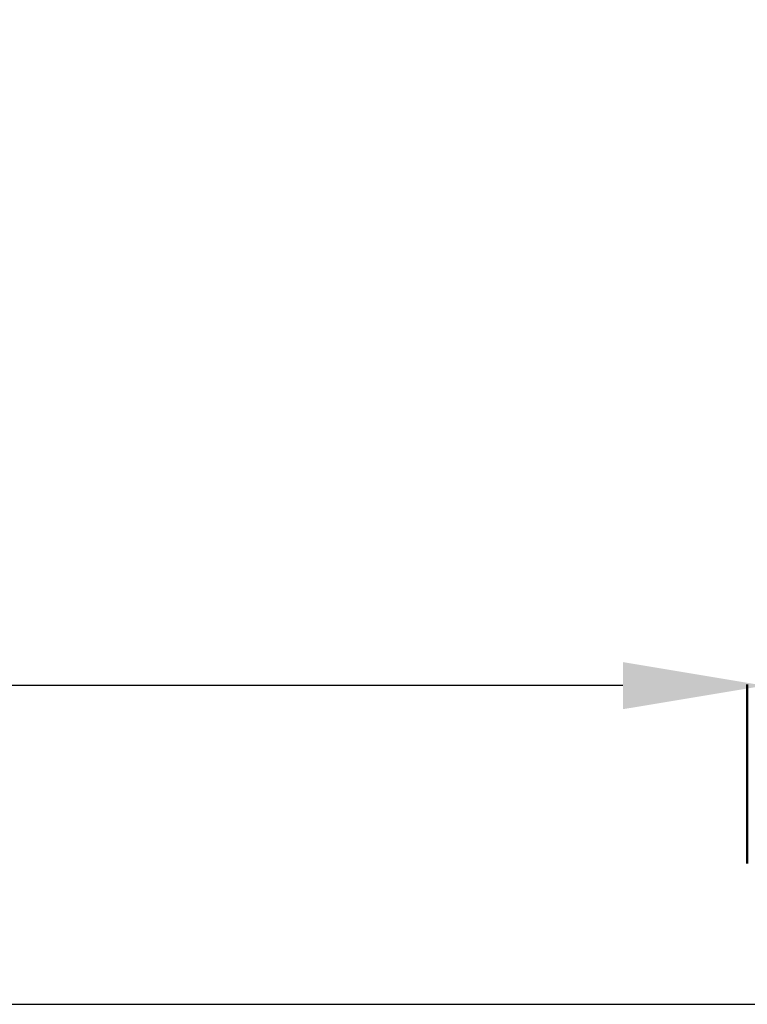
# Model space of a CAD drawing. Units: inches. Extents: x 8517 to 16893, y 7656 to 11666.
# Drawn here: x 11573 to 12345, y 7656 to 8701 of the extents above; entities that cross this region are included whole.
import ezdxf

# ---------------------------------------------------------------- set-up
doc = ezdxf.new("R2010")
doc.units = ezdxf.units.IN
doc.header["$MEASUREMENT"] = 0
doc.layers.add('MD_Visible', color=7, linetype='Continuous', lineweight=50)
doc.styles.get("Standard").update_dxf_attribs({"font": 'arial.ttf'})
doc.dimstyles.new('ISO-25', dxfattribs={"dimtxt": 2.5, "dimasz": 2.5, "dimexe": 1.25, "dimexo": 0.625, "dimtad": 1, "dimtxsty": 'Standard', "dimcen": 2.5, "dimadec": 0, "dimazin": 0, "dimtfac": 1, "dimtmove": 0, "dimatfit": 3, "dimfxl": 1, "dimarcsym": 0})

# ---------------------------------------------------------------- blocks, each defined once
blk = doc.blocks.new('*D2')
at = {"color": 0, "lineweight": -2, "transparency": 16777216}
for p, q in [((8883.4, 11153.6), (8762.2, 11153.6)), ((8763.4, 7805.8), (8763.4, 11003.6)), ((8883.4, 7655.8), (8762.2, 7655.8))]:
    blk.add_line(p, q, dxfattribs=at)
at = {"color": 0, "transparency": 16777216}
for points in [[(8738.4, 11003.6), (8788.4, 11003.6), (8763.4, 11153.6)], [(8738.4, 7805.8), (8788.4, 7805.8), (8763.4, 7655.8)]]:
    blk.add_solid(points, dxfattribs=at)
at = {"layer": 'Defpoints', "color": 0, "transparency": 16777216}
for p in [(8763.4, 11153.6), (12748.6, 11153.6), (12580.1, 7655.8)]:
    blk.add_point(p, dxfattribs=at)
at = {"color": 0, "lineweight": 15, "transparency": 16777216, "insert": (8621.7, 9448.5), "char_height": 160, "attachment_point": 5, "rotation": 90}
blk.add_mtext('350', dxfattribs=at)
blk = doc.blocks.new('*D7')
at = {"color": 0, "lineweight": -2, "transparency": 16777216}
for p, q in [((9112.6, 7973.1), (9112.6, 7995.2)), ((12212.8, 7994), (9262.6, 7994)), ((12362.8, 7973.1), (12362.8, 7995.2))]:
    blk.add_line(p, q, dxfattribs=at)
at = {"color": 0, "transparency": 16777216}
for points in [[(9262.6, 8019), (9262.6, 7969), (9112.6, 7994)], [(12212.8, 8019), (12212.8, 7969), (12362.8, 7994)]]:
    blk.add_solid(points, dxfattribs=at)
at = {"layer": 'Defpoints', "color": 0, "transparency": 16777216}
for p in [(9112.6, 7994), (9112.6, 7972.5), (12362.8, 7972.5)]:
    blk.add_point(p, dxfattribs=at)
at = {"color": 0, "lineweight": 15, "transparency": 16777216, "insert": (10737.7, 7846.3), "char_height": 160, "attachment_point": 5}
blk.add_mtext('325', dxfattribs=at)
blk = doc.blocks.new('CustomObjectsInViewport5_0')
at = {"layer": 'MD_Visible'}
blk.add_line((1907.9, 4550.3), (2097.9, 4550.3), dxfattribs=at)

msp = doc.modelspace()

# ---------------------------------------------------------------- linework, layer by layer
at = {"elevation": -1462.564}
msp.add_lwpolyline([(9112.606, 9421.723), (9112.606, 8155.751, 0.41421356), (9612.606, 7655.751), (16392.607, 7655.751, 0.41421356), (16892.607, 8155.751), (16892.607, 10734.365, 0.41421356), (16392.607, 11234.365), (9612.606, 11234.365, 0.41421356), (9112.606, 10734.365), (9112.606, 9421.723)], format="xyb", dxfattribs=at)

# ---------------------------------------------------------------- block references
at = {"rotation": 90}
msp.add_blockref('CustomObjectsInViewport5_0', (16895.009, 5897.358, -1462.564), dxfattribs=at)

# ---------------------------------------------------------------- dimensions: what is measured, and where the dimension line sits
at = {"lineweight": 15}
dim = msp.add_linear_dim(base=(8763.427, 11153.569), p1=(12580.143, 7655.751), p2=(12748.572, 11153.569), angle=270, text='350', dimstyle='ISO-25', override={"dimtxt": 160, "dimasz": 150, "dimgap": 60, "dimtad": 2, "dimfxl": 120, "dimfxlon": 1}, dxfattribs=at)
dim.commit()
dim.dimension.update_dxf_attribs({"geometry": '*D2', "text_midpoint": (8763.427, 9448.533), "dimtype": 160})
dim = msp.add_linear_dim(base=(9112.606, 7993.97, -1462.564), p1=(12362.77, 7972.494, -1462.564), p2=(9112.606, 7972.494, -1462.564), text='325', dimstyle='ISO-25', override={"dimtxt": 160, "dimasz": 150, "dimgap": 60, "dimtad": 2, "dimtmove": 2}, dxfattribs=at)
dim.commit()
dim.dimension.update_dxf_attribs({"geometry": '*D7', "text_midpoint": (10737.688, 7846.331, -1462.564), "dimtype": 160})

doc.saveas('drawing.dxf')
